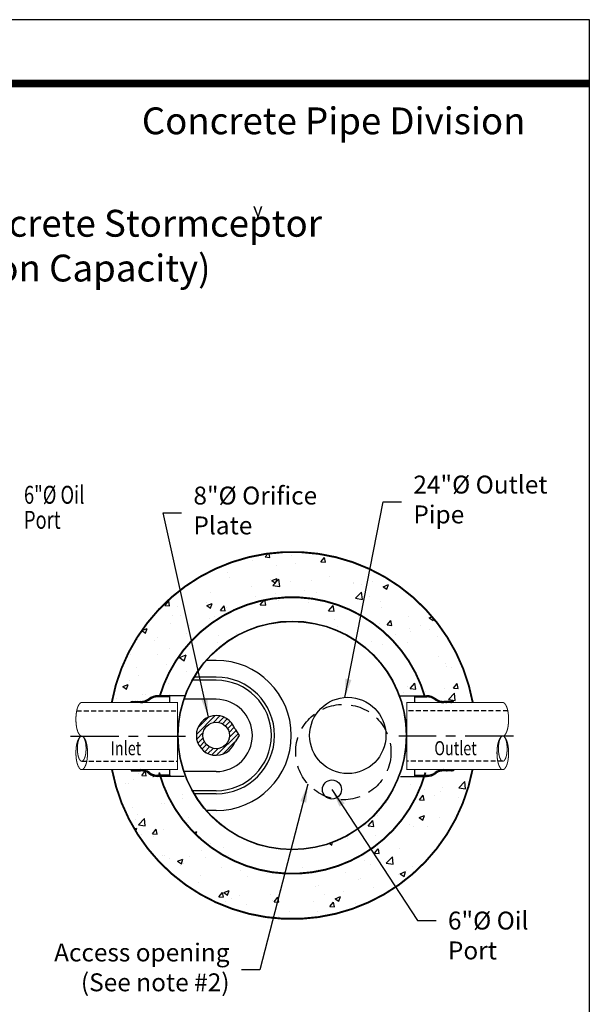
# Model space of a CAD drawing. Extents: x 394 to 710, y 4 to 411.
# Drawn here: x 562 to 710, y 157 to 411 of the extents above; entities that cross this region are included whole.
import ezdxf
from ezdxf.enums import TextEntityAlignment as Align

# ---------------------------------------------------------------- set-up
doc = ezdxf.new("R2010")
doc.units = 0
doc.header["$LTSCALE"] = 10
doc.header["$MEASUREMENT"] = 0
for name, pattern in [('CENTER', [2, 1.25, -0.25, 0.25, -0.25]), ('HIDDEN', [0.375, 0.25, -0.125]), ('HIDDEN2', [0.1875, 0.125, -0.0625])]:
    doc.linetypes.add(name, pattern=pattern)
doc.layers.get('0').update_dxf_attribs({"linetype": 'CONTINUOUS'})
doc.layers.get('DEFPOINTS').update_dxf_attribs({"linetype": 'CONTINUOUS'})
for name, color, linetype in [('CL', 7, 'CENTER'), ('DIM', 7, 'CONTINUOUS'), ('DISC', 7, 'CONTINUOUS'), ('HAT', 7, 'CONTINUOUS'), ('HID', 7, 'HIDDEN2'), ('OBJ', 7, 'CONTINUOUS'), ('PL', 7, 'CONTINUOUS')]:
    doc.layers.add(name, color=color, linetype=linetype)
doc.styles.add('SYASTRO', font='syastro')
doc.styles.add('syntax', font='txt', dxfattribs={"height": 5})
doc.styles.add('TITLE', font='arialbd.ttf', dxfattribs={"width": 0.75, "height": 0.375})
doc.styles.add('TXT', font='arial.ttf', dxfattribs={"width": 0.75, "height": 4.625})
doc.dimstyles.get("Standard").update_dxf_attribs({"dimscale": 17, "dimtxt": 0.18, "dimasz": 0.28, "dimexe": 0.18, "dimexo": 0.06, "dimgap": 0.18, "dimtad": 0, "dimtih": 1, "dimtoh": 1, "dimdec": 3, "dimrnd": 1, "dimzin": 0, "dimdsep": 46, "dimlunit": 5, "dimtxsty": 'TXT', "dimcen": 0.09, "dimadec": 0, "dimazin": 0, "dimtfac": 1, "dimtdec": 3, "dimtofl": 0, "dimtmove": 0, "dimatfit": 2, "dimfxl": 1, "dimtolj": 1, "dimtzin": 0, "dimarcsym": 0})

# ---------------------------------------------------------------- blocks, each defined once
blk = doc.blocks.new('*X25')
at = {"color": 0, "linetype": 'Continuous'}
for p, q in [((208.4, 203.37), (208.58, 203.55)), ((208.88, 203.05), (209.38, 203.55)), ((209.15, 203.05), (209.65, 203.55)), ((209.41, 203.05), (209.91, 203.55)), ((210.21, 203.05), (210.71, 203.55)), ((211, 203.05), (211.5, 203.55)), ((211.27, 203.05), (211.77, 203.55)), ((211.53, 203.05), (212.03, 203.55)), ((212.33, 203.05), (212.83, 203.55)), ((213.12, 203.05), (213.4, 203.33)), ((213.39, 203.05), (213.4, 203.06)), ((213.4, 203.33), (213.62, 203.54)), ((213.4, 203.06), (213.87, 203.53)), ((213.65, 203.04), (214.11, 203.51)), ((214.37, 202.97), (214.8, 203.4)), ((215.02, 202.82), (215.42, 203.22)), ((215.23, 202.76), (215.62, 203.16)), ((215.42, 202.7), (215.81, 203.08)), ((215.99, 202.46), (216.36, 202.84)), ((216.5, 202.18), (216.87, 202.55)), ((216.67, 202.08), (217.03, 202.44)), ((216.82, 201.98), (217.18, 202.33)), ((217.3, 201.65), (217.66, 202.01)), ((217.8, 201.36), (218.18, 201.73)), ((217.98, 201.27), (218.36, 201.65)), ((218.16, 201.19), (218.54, 201.57)), ((218.74, 200.97), (219.14, 201.37)), ((219.36, 200.8), (219.79, 201.23)), ((219.58, 200.75), (220.02, 201.19)), ((219.81, 200.72), (220.26, 201.17)), ((220.54, 200.65), (221.03, 201.15)), ((221.33, 200.65), (221.83, 201.15)), ((221.59, 200.65), (222.09, 201.15)), ((221.86, 200.65), (222.36, 201.15)), ((222.65, 200.65), (223.15, 201.15)), ((223.45, 200.65), (223.95, 201.15)), ((223.71, 200.65), (224.21, 201.15)), ((223.98, 200.65), (224.48, 201.15))]:
    blk.add_line(p, q, dxfattribs=at)

msp = doc.modelspace()

# ---------------------------------------------------------------- hatches: boundary and pattern name
at = {"layer": 'DIM', "linetype": 'Continuous'}
h = msp.add_hatch(dxfattribs=at)
h.set_pattern_fill('AR-CONC', color=256, scale=2, style=0)
h.set_pattern_definition([(50, (189.177, -118.622), (14.3452, -1.25504), [1.5, -16.5]), (355, (189.177, -118.622), (-2.77503, 15.04384), [1.2, -13.2]), (100.4514, (190.373, -118.726), (11.5702, 13.7888), [1.2748, -14.02284]), (46.1842, (189.177, -114.622), (21.3448, -3.3104), [2.25, -24.75]), (96.6356, (190.956, -114.898), (18.69325, 19.48236), [1.9122, -21.03426]), (351.184, (189.177, -114.622), (18.6932, 19.4824), [1.8, -19.8]), (21, (191.177, -115.622), (11.93814, -8.05238), [1.5, -16.5]), (326, (191.177, -115.622), (4.8663, 14.503), [1.2, -13.2]), (71.4514, (192.172, -116.293), (16.80445, 6.4506), [1.2748, -14.02284]), (37.5, (189.177, -118.6217), (0.243197, 6.657877), [0, -13.04, 0, -13.4, 0, -13.25]), (7.5, (189.177, -118.622), (5.26139, 7.888234), [0, -7.64, 0, -12.74, 0, -5.05]), (327.5, (184.717, -118.6217), (10.67645, -0.451097), [0, -5, 0, -15.6, 0, -20.7]), (317.5, (182.717, -118.622), (11.66372, 2.0021), [0, -6.5, 0, -10.36, 0, -14.7])])
h.paths.add_polyline_path([(632.0943, 273.7742), (632.0943, 262.0816, -0.33115937), (666.2805, 236.6506), (666.7885, 236.6506, -0.16128279), (669.1468, 235.8695, 0.15621559), (671.2654, 235.1911), (673.6968, 235.1911), (673.6968, 234.8871), (678.7118, 234.8871, 0.36233075)])
h.paths.add_polyline_path([(632.0943, 273.7742, 0.36233075), (585.4769, 234.8871), (590.4918, 234.8871), (590.4918, 235.1911), (592.9232, 235.1911, 0.15621559), (595.0419, 235.8695, -0.16128279), (597.4002, 236.6506), (597.9082, 236.6506, -0.33115937), (632.0943, 262.0816)])
h.paths.add_polyline_path([(678.651, 217.563), (673.6968, 217.563), (673.6968, 217.2526), (671.2654, 217.2526, 0.15621559), (669.1468, 216.5742, -0.16128279), (666.7885, 215.7931), (666.1787, 215.7931, -0.73634625), (598.01, 215.7931), (597.4002, 215.7931, -0.16128279), (595.0419, 216.5742, 0.15621559), (592.9232, 217.2526), (590.4918, 217.2526), (590.4918, 217.563), (585.5376, 217.563, 0.82824545)])
h = msp.add_hatch(dxfattribs=at)
h.set_pattern_fill('AR-CONC', color=256, scale=2.4616, style=0)
h.set_pattern_definition([(50, (38.245, -144.097), (17.65608, -1.5447), [1.8462, -20.3082]), (355, (38.245, -144.097), (-3.4155, 18.51596), [1.47696, -16.24656]), (100.4514, (39.717, -144.225), (14.2406, 16.97124), [1.56903, -17.2593]), (46.1842, (38.245, -139.173), (26.2712, -4.0744), [2.7693, -30.4623]), (96.6356, (40.435, -139.513), (23.0077, 23.9789), [2.3535, -25.889]), (351.184, (38.245, -139.173), (23.0076, 23.9789), [2.2154, -24.3698]), (21, (40.707, -140.404), (14.69346, -9.91087), [1.8462, -20.3082]), (326, (40.707, -140.404), (5.98945, 17.8503), [1.47696, -16.24656]), (71.4514, (41.931, -141.23), (20.68292, 7.9394), [1.56903, -17.2593]), (37.5, (38.245, -144.0967), (0.299327, 8.194515), [0, -16.04963, 0, -16.49272, 0, -16.3081]), (7.5, (38.245, -144.097), (6.47572, 9.70884), [0, -9.40331, 0, -15.68039, 0, -6.21554]), (327.5, (32.756, -144.0967), (13.140573, -0.55521), [0, -6.154, 0, -19.20048, 0, -25.47756]), (317.5, (30.294, -144.097), (14.35571, 2.46418), [0, -8.0002, 0, -12.75109, 0, -18.09276])])
h.paths.add_polyline_path([(597.7908, 236.2511), (604.2503, 236.2511, -0.70666791), (659.9384, 236.2511), (666.3979, 236.2511, 0.7529985)])
h.paths.add_polyline_path([(666.4829, 216.8264, -0.00896113), (666.351, 216.8241), (660.0423, 216.8241, -0.71471587), (604.1464, 216.8241), (597.8377, 216.8241, -0.00896113), (597.7058, 216.8264, 0.7598807)])
h = msp.add_hatch(dxfattribs=at)
h.set_pattern_fill('SACNCR', color=256, scale=10, style=0)
h.set_pattern_definition([(45, (392.5935, 0), (-0.6629126, 0.6629126), []), (45, (393.2564, 0), (-0.6629126, 0.6629126), [0, -0.9375])])
h.paths.add_polyline_path([(617.3088, 224.7474), (618.399, 226.3884), (617.3088, 228.0295, 6.0858918)])
h.paths.add_polyline_path([(615.8688, 226.3884, -1), (609.0314, 226.3884, -1)], flags=16)

# ---------------------------------------------------------------- linework, layer by layer
at = {"const_width": 1.932, "flags": 128}
msp.add_lwpolyline([(708.877, 394.7323), (484.1449, 394.7323)], dxfattribs=at)
at = {"layer": 'CL'}
for p, q in [((574.8076, 226.2251), (604.5498, 226.2251)), ((689.2529, 226.2251), (659.6389, 226.2251))]:
    msp.add_line(p, q, dxfattribs=at)
at = {"layer": 'DEFPOINTS'}
msp.add_lwpolyline([(394.3767, 411.2), (394.3767, 4.1997), (708.877, 4.1997), (708.877, 411.2)], close=True, dxfattribs=at)
at = {"layer": 'DIM', "linetype": 'Continuous'}
for p, q in [((612.4501, 245.7735), (609.8057, 245.7735)), ((612.4501, 240.6452), (606.2233, 240.6452)), ((612.4501, 241.4657), (606.6928, 241.4657)), ((612.4501, 235.722), (604.0685, 235.722)), ((617.3088, 228.0295), (618.399, 226.3884)), ((618.399, 226.3884), (617.3088, 224.7474)), ((600.4394, 215.7931), (600.4394, 217.5443)), ((612.4501, 217.0549), (604.0685, 217.0549)), ((663.7493, 215.7931), (663.7493, 217.5443)), ((612.4501, 212.1317), (606.2233, 212.1317)), ((612.4501, 211.3111), (606.6928, 211.3111)), ((612.4501, 207.0033), (609.8057, 207.0033))]:
    msp.add_line(p, q, dxfattribs=at)
at = {"layer": 'DIM'}
msp.add_circle((632.0943, 226.3884), 29.5392, dxfattribs=at)
at = {"layer": 'DIM', "linetype": 'HIDDEN', "ltscale": 2}
msp.add_circle((645.2834, 222.0952), 12.3075, dxfattribs=at)
at = {"layer": 'DIM', "linetype": 'Continuous'}
for centre, radius in [((646.4335, 226.3884), 9.8464), ((612.4501, 226.3884), 3.4187), ((642.351, 212.4394), 2.4616)]:
    msp.add_circle(centre, radius, dxfattribs=at)
for radius, start, end in [(19.3851, 270, 90), (15.0773, 270, 90), (14.2567, 270, 90), (9.3335, 270, 90), (5.1284, 18.662286, 341.337714)]:
    msp.add_arc((612.4501, 226.3884), radius, start, end, dxfattribs=at)
at = {"layer": 'DISC'}
msp.add_circle((632.0943, 226.3884), 29.4397, dxfattribs=at)
at = {"layer": 'HAT', "linetype": 'Continuous'}
for p, q in [((600.4394, 234.8871), (600.4394, 236.6506)), ((663.7493, 234.8871), (663.7493, 236.6506)), ((590.4918, 234.8871), (590.4918, 235.1911)), ((590.4918, 235.1911), (592.9232, 235.1911)), ((600.4394, 236.3466), (597.4002, 236.3466)), ((663.7493, 236.3466), (666.7885, 236.3466)), ((673.6968, 235.1911), (671.2654, 235.1911)), ((673.6968, 234.8871), (673.6968, 235.1911)), ((590.4918, 217.5566), (590.4918, 217.2526)), ((590.4918, 217.2526), (592.9232, 217.2526)), ((600.4394, 216.0971), (597.4002, 216.0971)), ((600.4394, 216.0971), (600.4394, 215.7931)), ((663.7493, 216.0971), (663.7493, 215.7931)), ((663.7493, 216.0971), (666.7885, 216.0971)), ((673.6968, 217.2526), (671.2654, 217.2526)), ((673.6968, 217.5566), (673.6968, 217.2526))]:
    msp.add_line(p, q, dxfattribs=at)
for centre, radius, start, end in [((597.4002, 232.6996), 3.951, 90, 126.647707), ((666.7885, 232.6996), 3.951, 53.352293, 90), ((592.9232, 238.8381), 3.6471, 270, 305.514938), ((592.9232, 238.8381), 3.951, 270, 305.56025), ((597.4002, 232.6996), 3.6471, 90, 126.693019), ((666.7885, 232.6996), 3.6471, 53.306981, 90), ((671.2654, 238.8381), 3.951, 234.43975, 270), ((671.2654, 238.8381), 3.6471, 234.485062, 270), ((592.9232, 213.6056), 3.951, 54.43975, 90), ((592.9232, 213.6056), 3.6471, 54.485062, 90), ((597.4002, 219.7441), 3.951, 233.352293, 270), ((597.4002, 219.7441), 3.6471, 233.306981, 270), ((666.7885, 219.7441), 3.6471, 270, 306.693019), ((666.7885, 219.7441), 3.951, 270, 306.647707), ((671.2654, 213.6056), 3.951, 90, 125.56025), ((671.2654, 213.6056), 3.6471, 90, 125.514938)]:
    msp.add_arc(centre, radius, start, end, dxfattribs=at)
at = {"layer": 'HID'}
for p, q in [((576.4179, 232.7216), (602.465, 232.7216)), ((687.7708, 232.7216), (661.7237, 232.7216)), ((577.7228, 219.7285), (602.465, 219.7285)), ((686.4658, 219.7285), (661.7237, 219.7285))]:
    msp.add_line(p, q, dxfattribs=at)
at = {"layer": 'OBJ'}
for points in [[(678.7118, 234.8871, 0.4923, 0.4923, 0.83417497), (585.4769, 234.8871, 0.4923, 0.4923, 0.75300534)], [(585.5376, 217.563, 0.4923, 0.4923, 0.82824545), (678.651, 217.563, 0.4923, 0.4923, 0.7598807)]]:
    msp.add_lwpolyline(points, format="xyseb", dxfattribs=at)
for points, const_width in [([(666.3979, 236.2508, 0.75300534), (597.7907, 236.2508, 0.75300534)], 0.4923), ([(577.7228, 226.2251, -0.22221392), (577.2569, 226.4429, -0.09097275), (576.6627, 227.4936, -0.04774671), (576.35, 228.7834, -0.0356196), (576.2236, 230.556, -0.0356196), (576.35, 232.3287, -0.04774671), (576.6627, 233.6185, -0.09097275), (577.2569, 234.6692, -0.22221392), (577.7228, 234.887)], 0.2643), ([(686.4658, 226.2251, 0.22221392), (686.9318, 226.4429, 0.09097275), (687.526, 227.4936, 0.04774671), (687.8387, 228.7834, 0.0356196), (687.9651, 230.556, 0.0356196), (687.8387, 232.3287, 0.04774671), (687.526, 233.6185, 0.09097275), (686.9318, 234.6692, 0.22221392), (686.4658, 234.887)], 0.2643), ([(597.7058, 216.8264, 0.7598807), (666.4829, 216.8264)], 0.4923)]:
    msp.add_lwpolyline(points, format="xyb", dxfattribs=dict(at, const_width=const_width))
at = {"layer": 'OBJ', "linetype": 'Continuous', "const_width": 0.2643}
for points in [[(577.7228, 234.8871), (602.465, 234.8871), (602.465, 217.563), (577.7228, 217.563)], [(686.4658, 234.8871), (661.7237, 234.8871), (661.7237, 217.563), (686.4658, 217.563)]]:
    msp.add_lwpolyline(points, dxfattribs=at)
at = {"layer": 'OBJ', "const_width": 0.2643}
for points in [[(577.7228, 217.5632, -0.22221392), (577.2569, 217.781, -0.09097275), (576.6627, 218.8317, -0.04774671), (576.35, 220.1214, -0.0356196), (576.2236, 221.8941, -0.0356196), (576.35, 223.6668, -0.04774671), (576.6627, 224.9566, -0.09097275), (577.2569, 226.0073, -0.22221392), (577.7228, 226.2251, -0.22221392), (578.1887, 226.0073, -0.09097275), (578.7829, 224.9566, -0.04774671), (579.0956, 223.6668, -0.0356196), (579.2221, 221.8941, -0.0356196), (579.0956, 220.1214, -0.04774671), (578.7829, 218.8317, -0.09097275), (578.1887, 217.781, -0.22221392)], [(577.7228, 226.2251, -0.22221392), (578.0722, 226.0617, -0.09097275), (578.5177, 225.2739, -0.04774671), (578.7522, 224.3068, -0.0356196), (578.847, 222.9777, -0.0356196), (578.7522, 221.6485, -0.04774671), (578.5177, 220.6814, -0.09097275), (578.0722, 219.8936, -0.22221392), (577.7228, 219.7303, -0.22221392), (577.3735, 219.8936, -0.09097275), (576.9279, 220.6814, -0.04774671), (576.6935, 221.6485, -0.0356196), (576.5987, 222.9777, -0.0356196), (576.6935, 224.3068, -0.04774671), (576.9279, 225.2739, -0.09097275), (577.3735, 226.0617, -0.22221392)], [(686.4658, 217.5632, 0.22221392), (686.9318, 217.781, 0.09097275), (687.526, 218.8317, 0.04774671), (687.8387, 220.1214, 0.0356196), (687.9651, 221.8941, 0.0356196), (687.8387, 223.6668, 0.04774671), (687.526, 224.9566, 0.09097275), (686.9318, 226.0073, 0.22221392), (686.4658, 226.2251, 0.22221392), (685.9999, 226.0073, 0.09097275), (685.4057, 224.9566, 0.04774671), (685.093, 223.6668, 0.0356196), (684.9666, 221.8941, 0.0356196), (685.093, 220.1214, 0.04774671), (685.4057, 218.8317, 0.09097275), (685.9999, 217.781, 0.22221392)], [(686.4658, 226.2251, 0.22221392), (686.1165, 226.0617, 0.09097275), (685.6709, 225.2739, 0.04774671), (685.4365, 224.3068, 0.0356196), (685.3417, 222.9777, 0.0356196), (685.4365, 221.6485, 0.04774671), (685.6709, 220.6814, 0.09097275), (686.1165, 219.8936, 0.22221392), (686.4658, 219.7303, 0.22221392), (686.8152, 219.8936, 0.09097275), (687.2607, 220.6814, 0.04774671), (687.4952, 221.6485, 0.0356196), (687.59, 222.9777, 0.0356196), (687.4952, 224.3068, 0.04774671), (687.2607, 225.2739, 0.09097275), (686.8152, 226.0617, 0.22221392)]]:
    msp.add_lwpolyline(points, format="xyb", close=True, dxfattribs=at)
at = {"layer": 'PL', "linetype": 'Continuous'}
for p, q in [((604.2849, 236.6506), (597.4002, 236.6506)), ((659.9037, 236.6506), (666.7885, 236.6506)), ((604.1734, 215.7931), (597.4002, 215.7931)), ((660.0152, 215.7931), (666.7885, 215.7931))]:
    msp.add_line(p, q, dxfattribs=at)

# ---------------------------------------------------------------- block references
at = {"layer": 'DIM', "linetype": 'Continuous', "extrusion": (0, 0, -1)}
for p, xscale, yscale, zscale in [((-727.1165, 112.9258), 0.6078452723646706, 0.6078452723646706, -0.6078452723646335), ((-537.0721, 112.9258), -0.6078452723646706, 0.607845272364658, -0.6078452723646706)]:
    msp.add_blockref('*X25', p, dxfattribs=dict(at, xscale=xscale, yscale=yscale, zscale=zscale))
at = {"layer": 'DIM', "linetype": 'Continuous', "rotation": 180}
for p, xscale, yscale, zscale in [((727.1165, 339.5179), 0.6078452723646706, 0.6078452723646706, 0.6078452723646706), ((537.0721, 339.5179), -0.6078452723646706, 0.607845272364658, 0.6078452723646335)]:
    msp.add_blockref('*X25', p, dxfattribs=dict(at, xscale=xscale, yscale=yscale, zscale=zscale))

# ---------------------------------------------------------------- texts
at = {"style": 'syntax'}
msp.add_text('Concrete Pipe Division', height=6.926, dxfattribs=at).set_placement((642.784, 381.6214), align=Align.CENTER)
at = {"insert": (551.6268, 351.9535), "char_height": 6.9375, "attachment_point": 5, "style": 'TITLE'}
msp.add_mtext('{STC 2400 Precast Concrete Stormceptor}\\P{(2400 U.S. Gallon Capacity)}', dxfattribs=at)
at = {"layer": 'DIM', "linetype": 'Continuous', "style": 'SYASTRO'}
msp.add_text('y', height=3.5, dxfattribs=at).set_placement((621.9473, 360.3925))
at = {"layer": 'DIM', "linetype": 'Continuous', "style": 'TXT', "width": 0.75}
for s, height, p in [('6"%%c Oil', 4.625, (562.8045, 286.2228)), ('Port', 4.625, (562.8045, 279.7466)), ('Inlet', 3.63391, (585.1944, 221.278)), ('Outlet', 3.63391, (668.7906, 221.278))]:
    msp.add_text(s, height=height, dxfattribs=at).set_placement(p)
at = {"layer": 'DIM', "linetype": 'Continuous', "char_height": 4.625, "style": 'TXT'}
for s, insert, attachment_point in [('24"Ø Outlet\\PPipe', (663.3732, 286.7135), 4), ('8"Ø Orifice\\PPlate', (606.5675, 283.8756), 4), ('6"Ø Oil\\PPort', (672.2999, 180.9002), 1), ('Access opening\\P(See note #2)', (615.8999, 165.8998), 6)]:
    msp.add_mtext(s, dxfattribs=dict(at, insert=insert, attachment_point=attachment_point))

# ---------------------------------------------------------------- leaders
at = {"layer": 'DIM', "linetype": 'Continuous', "annotation_type": 0, "has_hookline": 1}
for points, hookline_direction, text_width in [([(645.6993, 236.2074), (655.5532, 286.7135), (660.3132, 286.7135)], 0, 24.9769), ([(610.443, 231.1077), (598.7475, 283.8756), (603.5075, 283.8756)], 0, 23.1337), ([(636.1566, 213.8383), (623.7199, 165.8998), (618.9599, 165.8998)], 1, 33.8877), ([(642.351, 212.4394), (664.4799, 178.5877), (669.2399, 178.5877)], 0, 14.9303)]:
    msp.add_leader(points, dimstyle='Standard', override={"dimgap": 0.18, "dimtad": 0}, dxfattribs=dict(at, hookline_direction=hookline_direction, text_width=text_width))

doc.saveas('drawing.dxf')
